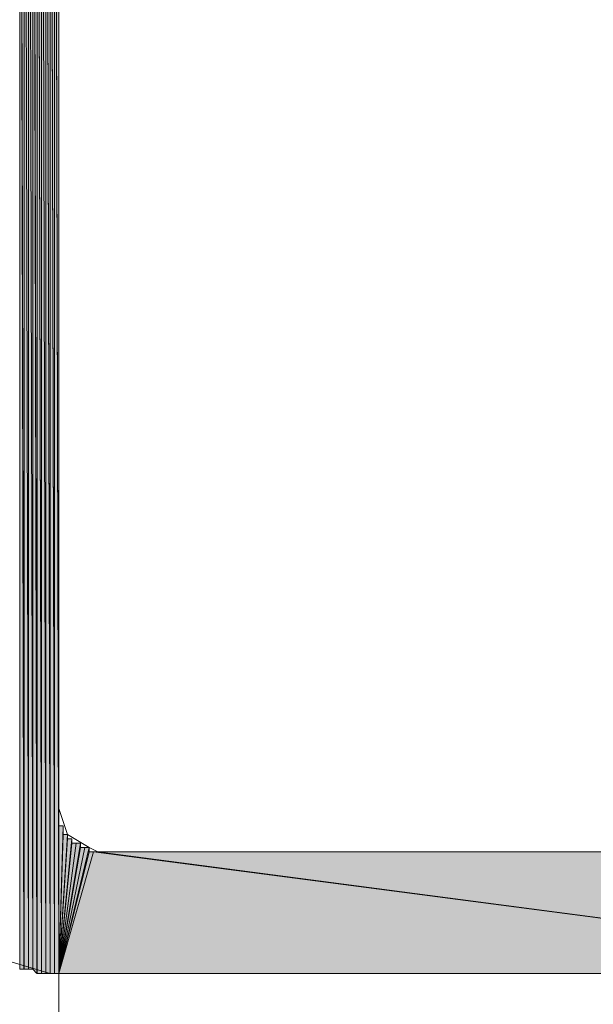
# Model space of a CAD drawing. Units: inches. Extents: x 21 to 188, y -204 to -88.
# Drawn here: x 149 to 151, y -199 to -194 of the extents above; entities that cross this region are included whole.
import ezdxf

# ---------------------------------------------------------------- set-up
doc = ezdxf.new("R2010")
doc.units = ezdxf.units.IN
doc.header["$MEASUREMENT"] = 0
doc.layers.add('Ebene 1', color=7, linetype='Continuous')

# ---------------------------------------------------------------- blocks, each defined once
blk = doc.blocks.new('block 5')
at = {"layer": 'Ebene 1', "color": 179, "lineweight": 18, "true_color": 0x1a171b}
for points in [[(148.7062, -189.7917), (148.7062, -197.581)], [(148.7062, -197.581), (148.7485, -197.7071), (148.8547, -197.7712), (148.8967, -197.7919), (153.2995, -197.7919)], [(148.0926, -197.7919), (148.135, -198.0034), (148.2618, -198.1943), (148.4523, -198.3211), (148.6641, -198.3844), (148.7062, -198.3844)], [(148.7062, -199.8031), (148.7062, -198.3844)], [(153.4053, -198.3844), (148.7062, -198.3844)]]:
    blk.add_lwpolyline(points, dxfattribs=at)

msp = doc.modelspace()

# ---------------------------------------------------------------- hatches: boundary and pattern name
at = {"layer": 'Ebene 1', "true_color": 0x1a171b}
h = msp.add_hatch(color=179, dxfattribs=at)
h.dxf.hatch_style = 2
h.paths.add_polyline_path([(148.516, -198.3638), (148.5367, -198.3638), (148.516, -189.3466)])
h = msp.add_hatch(color=179, dxfattribs=at)
h.dxf.hatch_style = 2
h.paths.add_polyline_path([(148.537, -198.3638), (148.537, -189.3679), (148.516, -189.3466)])
h = msp.add_hatch(color=179, dxfattribs=at)
h.dxf.hatch_style = 2
edge = h.paths.add_edge_path()
edge.add_spline(control_points=[(148.537, -198.3638), (148.537, -198.3638), (148.537, -189.3679), (148.537, -189.3679), (148.537, -189.3679), (148.537, -198.3638), (148.537, -198.3638)], knot_values=[0, 0, 0, 0, 1, 1, 1, 2, 2, 2, 2], degree=3, periodic=1)
h = msp.add_hatch(color=179, dxfattribs=at)
h.dxf.hatch_style = 2
h.paths.add_polyline_path([(148.537, -198.3638), (148.558, -198.3638), (148.537, -189.3886)])
h = msp.add_hatch(color=179, dxfattribs=at)
h.dxf.hatch_style = 2
h.paths.add_polyline_path([(148.558, -198.3638), (148.558, -189.4107), (148.537, -189.3886)])
h = msp.add_hatch(color=179, dxfattribs=at)
h.dxf.hatch_style = 2
h.paths.add_polyline_path([(148.558, -198.3638), (148.5794, -198.3638), (148.558, -189.4107)])
h = msp.add_hatch(color=179, dxfattribs=at)
h.dxf.hatch_style = 2
h.paths.add_polyline_path([(148.558, -189.4107), (148.5794, -198.3638), (148.5794, -189.4107)])
h = msp.add_hatch(color=179, dxfattribs=at)
h.dxf.hatch_style = 2
edge = h.paths.add_edge_path()
edge.add_spline(control_points=[(148.5794, -198.3638), (148.5794, -198.3638), (148.5794, -189.4107), (148.5794, -189.4107), (148.5794, -189.4107), (148.5794, -198.3638), (148.5794, -198.3638)], knot_values=[0, 0, 0, 0, 1, 1, 1, 2, 2, 2, 2], degree=3, periodic=1)
h = msp.add_hatch(color=179, dxfattribs=at)
h.dxf.hatch_style = 2
h.paths.add_polyline_path([(148.5794, -198.3638), (148.6001, -198.3844), (148.5794, -189.4313)])
h = msp.add_hatch(color=179, dxfattribs=at)
h.dxf.hatch_style = 2
h.paths.add_polyline_path([(148.6004, -198.3851), (148.6004, -189.4527), (148.5794, -189.4313)])
h = msp.add_hatch(color=179, dxfattribs=at)
h.dxf.hatch_style = 2
h.paths.add_polyline_path([(148.6004, -198.3851), (148.6214, -198.3851), (148.6004, -189.4527)])
h = msp.add_hatch(color=179, dxfattribs=at)
h.dxf.hatch_style = 2
h.paths.add_polyline_path([(148.6004, -189.4734), (148.6214, -198.3844), (148.6004, -189.4527)])
h = msp.add_hatch(color=179, dxfattribs=at)
h.dxf.hatch_style = 2
h.paths.add_polyline_path([(148.6218, -198.3851), (148.6218, -189.4947), (148.6004, -189.4734)])
h = msp.add_hatch(color=179, dxfattribs=at)
h.dxf.hatch_style = 2
h.paths.add_polyline_path([(148.6218, -198.3851), (148.6428, -198.3851), (148.6218, -189.4947)])
h = msp.add_hatch(color=179, dxfattribs=at)
h.dxf.hatch_style = 2
edge = h.paths.add_edge_path()
edge.add_spline(control_points=[(148.6428, -198.3851), (148.6428, -198.3851), (148.6218, -189.4947), (148.6218, -189.4947), (148.6218, -189.4947), (148.6428, -198.3851), (148.6428, -198.3851)], knot_values=[0, 0, 0, 0, 1, 1, 1, 2, 2, 2, 2], degree=3, periodic=1)
h = msp.add_hatch(color=179, dxfattribs=at)
h.dxf.hatch_style = 2
h.paths.add_polyline_path([(148.6428, -198.3851), (148.6428, -189.5161), (148.6218, -189.4947)])
h = msp.add_hatch(color=179, dxfattribs=at)
h.dxf.hatch_style = 2
h.paths.add_polyline_path([(148.6428, -198.3851), (148.6641, -198.3851), (148.6428, -189.5161)])
h = msp.add_hatch(color=179, dxfattribs=at)
h.dxf.hatch_style = 2
h.paths.add_polyline_path([(148.6428, -189.5374), (148.6641, -198.3844), (148.6428, -189.5161)])
h = msp.add_hatch(color=179, dxfattribs=at)
h.dxf.hatch_style = 2
h.paths.add_polyline_path([(148.6641, -198.3851), (148.6641, -189.5581), (148.6431, -189.5374)])
h = msp.add_hatch(color=179, dxfattribs=at)
h.dxf.hatch_style = 2
edge = h.paths.add_edge_path()
edge.add_spline(control_points=[(148.6641, -198.3851), (148.6641, -198.3851), (148.6641, -189.5581), (148.6641, -189.5581), (148.6641, -189.5581), (148.6641, -198.3851), (148.6641, -198.3851)], knot_values=[0, 0, 0, 0, 1, 1, 1, 2, 2, 2, 2], degree=3, periodic=1)
h = msp.add_hatch(color=179, dxfattribs=at)
h.dxf.hatch_style = 2
h.paths.add_polyline_path([(148.6641, -198.3851), (148.6852, -198.3851), (148.6641, -189.5795)])
h = msp.add_hatch(color=179, dxfattribs=at)
h.dxf.hatch_style = 2
h.paths.add_polyline_path([(148.6641, -189.6008), (148.6852, -198.3844), (148.6641, -189.5795)])
h = msp.add_hatch(color=179, dxfattribs=at)
h.dxf.hatch_style = 2
h.paths.add_polyline_path([(148.6852, -198.3851), (148.6852, -189.6215), (148.6645, -189.6008)])
h = msp.add_hatch(color=179, dxfattribs=at)
h.dxf.hatch_style = 2
edge = h.paths.add_edge_path()
edge.add_spline(control_points=[(148.6852, -198.3851), (148.6852, -198.3851), (148.6852, -189.6215), (148.6852, -189.6215), (148.6852, -189.6215), (148.6852, -198.3851), (148.6852, -198.3851)], knot_values=[0, 0, 0, 0, 1, 1, 1, 2, 2, 2, 2], degree=3, periodic=1)
h = msp.add_hatch(color=179, dxfattribs=at)
h.dxf.hatch_style = 2
h.paths.add_polyline_path([(148.6852, -198.3851), (148.7058, -198.3851), (148.6852, -189.6429)])
h = msp.add_hatch(color=179, dxfattribs=at)
h.dxf.hatch_style = 2
h.paths.add_polyline_path([(148.6852, -189.6642), (148.7058, -198.3844), (148.6852, -189.6435)])
h = msp.add_hatch(color=179, dxfattribs=at)
h.dxf.hatch_style = 2
h.paths.add_polyline_path([(148.6852, -189.6856), (148.7058, -198.3851), (148.6852, -189.6642)])
h = msp.add_hatch(color=179, dxfattribs=at)
h.dxf.hatch_style = 2
h.paths.add_polyline_path([(148.7062, -198.3851), (148.7062, -189.7062), (148.6852, -189.6856)])
h = msp.add_hatch(color=179, dxfattribs=at)
h.dxf.hatch_style = 2
edge = h.paths.add_edge_path()
edge.add_spline(control_points=[(148.7062, -198.3851), (148.7062, -198.3851), (148.7062, -189.7062), (148.7062, -189.7062), (148.7062, -189.7062), (148.7062, -198.3851), (148.7062, -198.3851)], knot_values=[0, 0, 0, 0, 1, 1, 1, 2, 2, 2, 2], degree=3, periodic=1)
h = msp.add_hatch(color=179, dxfattribs=at)
h.dxf.hatch_style = 2
edge = h.paths.add_edge_path()
edge.add_spline(control_points=[(148.7062, -198.3851), (148.7062, -198.3851), (148.7062, -189.7276), (148.7062, -189.7276), (148.7062, -189.7276), (148.7062, -198.3851), (148.7062, -198.3851)], knot_values=[0, 0, 0, 0, 1, 1, 1, 2, 2, 2, 2], degree=3, periodic=1)
h = msp.add_hatch(color=179, dxfattribs=at)
h.dxf.hatch_style = 2
edge = h.paths.add_edge_path()
edge.add_spline(control_points=[(148.7062, -198.3851), (148.7062, -198.3851), (148.7062, -189.749), (148.7062, -189.749), (148.7062, -189.749), (148.7062, -198.3851), (148.7062, -198.3851)], knot_values=[0, 0, 0, 0, 1, 1, 1, 2, 2, 2, 2], degree=3, periodic=1)
h = msp.add_hatch(color=179, dxfattribs=at)
h.dxf.hatch_style = 2
edge = h.paths.add_edge_path()
edge.add_spline(control_points=[(148.7062, -198.3851), (148.7062, -198.3851), (148.7062, -189.7696), (148.7062, -189.7696), (148.7062, -189.7696), (148.7062, -198.3851), (148.7062, -198.3851)], knot_values=[0, 0, 0, 0, 1, 1, 1, 2, 2, 2, 2], degree=3, periodic=1)
h = msp.add_hatch(color=179, dxfattribs=at)
h.dxf.hatch_style = 2
edge = h.paths.add_edge_path()
edge.add_spline(control_points=[(148.7062, -198.3851), (148.7062, -198.3851), (148.7062, -189.7917), (148.7062, -189.7917), (148.7062, -189.7917), (148.7062, -198.3851), (148.7062, -198.3851)], knot_values=[0, 0, 0, 0, 1, 1, 1, 2, 2, 2, 2], degree=3, periodic=1)
h = msp.add_hatch(color=179, dxfattribs=at)
h.dxf.hatch_style = 2
edge = h.paths.add_edge_path()
edge.add_spline(control_points=[(148.7062, -198.3851), (148.7062, -198.3851), (148.7062, -197.5804), (148.7062, -197.5804), (148.7062, -197.5804), (148.7062, -198.3851), (148.7062, -198.3851)], knot_values=[0, 0, 0, 0, 1, 1, 1, 2, 2, 2, 2], degree=3, periodic=1)
h = msp.add_hatch(color=179, dxfattribs=at)
h.dxf.hatch_style = 2
edge = h.paths.add_edge_path()
edge.add_spline(control_points=[(148.7062, -198.3851), (148.7062, -198.3851), (148.7062, -197.6017), (148.7062, -197.6017), (148.7062, -197.6017), (148.7062, -198.3851), (148.7062, -198.3851)], knot_values=[0, 0, 0, 0, 1, 1, 1, 2, 2, 2, 2], degree=3, periodic=1)
h = msp.add_hatch(color=179, dxfattribs=at)
h.dxf.hatch_style = 2
edge = h.paths.add_edge_path()
edge.add_spline(control_points=[(148.7062, -198.3851), (148.7062, -198.3851), (148.7062, -197.6231), (148.7062, -197.6231), (148.7062, -197.6231), (148.7062, -198.3851), (148.7062, -198.3851)], knot_values=[0, 0, 0, 0, 1, 1, 1, 2, 2, 2, 2], degree=3, periodic=1)
h = msp.add_hatch(color=179, dxfattribs=at)
h.dxf.hatch_style = 2
edge = h.paths.add_edge_path()
edge.add_spline(control_points=[(148.7062, -198.3851), (148.7062, -198.3851), (148.7062, -197.6437), (148.7062, -197.6437), (148.7062, -197.6437), (148.7062, -198.3851), (148.7062, -198.3851)], knot_values=[0, 0, 0, 0, 1, 1, 1, 2, 2, 2, 2], degree=3, periodic=1)
h = msp.add_hatch(color=179, dxfattribs=at)
h.dxf.hatch_style = 2
h.paths.add_polyline_path([(148.7062, -197.6651), (148.7062, -198.3844), (148.7275, -197.6651)])
h = msp.add_hatch(color=179, dxfattribs=at)
h.dxf.hatch_style = 2
edge = h.paths.add_edge_path()
edge.add_spline(control_points=[(148.7062, -198.3851), (148.7062, -198.3851), (148.7275, -197.6651), (148.7275, -197.6651), (148.7275, -197.6651), (148.7062, -198.3851), (148.7062, -198.3851)], knot_values=[0, 0, 0, 0, 1, 1, 1, 2, 2, 2, 2], degree=3, periodic=1)
h = msp.add_hatch(color=179, dxfattribs=at)
h.dxf.hatch_style = 2
h.paths.add_polyline_path([(148.7062, -198.3851), (148.7275, -197.6865), (148.7275, -197.6651)])
h = msp.add_hatch(color=179, dxfattribs=at)
h.dxf.hatch_style = 2
edge = h.paths.add_edge_path()
edge.add_spline(control_points=[(148.7062, -198.3851), (148.7062, -198.3851), (148.7275, -197.6865), (148.7275, -197.6865), (148.7275, -197.6865), (148.7062, -198.3851), (148.7062, -198.3851)], knot_values=[0, 0, 0, 0, 1, 1, 1, 2, 2, 2, 2], degree=3, periodic=1)
h = msp.add_hatch(color=179, dxfattribs=at)
h.dxf.hatch_style = 2
edge = h.paths.add_edge_path()
edge.add_spline(control_points=[(148.7062, -198.3851), (148.7062, -198.3851), (148.7275, -197.6865), (148.7275, -197.6865), (148.7275, -197.6865), (148.7062, -198.3851), (148.7062, -198.3851)], knot_values=[0, 0, 0, 0, 1, 1, 1, 2, 2, 2, 2], degree=3, periodic=1)
h = msp.add_hatch(color=179, dxfattribs=at)
h.dxf.hatch_style = 2
h.paths.add_polyline_path([(148.7062, -198.3851), (148.7275, -197.7071), (148.7275, -197.6865)])
h = msp.add_hatch(color=179, dxfattribs=at)
h.dxf.hatch_style = 2
h.paths.add_polyline_path([(148.7275, -197.7071), (148.7062, -198.3851), (148.7485, -197.7071)])
h = msp.add_hatch(color=179, dxfattribs=at)
h.dxf.hatch_style = 2
edge = h.paths.add_edge_path()
edge.add_spline(control_points=[(148.7062, -198.3851), (148.7062, -198.3851), (148.7489, -197.7071), (148.7489, -197.7071), (148.7489, -197.7071), (148.7062, -198.3851), (148.7062, -198.3851)], knot_values=[0, 0, 0, 0, 1, 1, 1, 2, 2, 2, 2], degree=3, periodic=1)
h = msp.add_hatch(color=179, dxfattribs=at)
h.dxf.hatch_style = 2
edge = h.paths.add_edge_path()
edge.add_spline(control_points=[(148.7062, -198.3851), (148.7062, -198.3851), (148.7489, -197.7071), (148.7489, -197.7071), (148.7489, -197.7071), (148.7062, -198.3851), (148.7062, -198.3851)], knot_values=[0, 0, 0, 0, 1, 1, 1, 2, 2, 2, 2], degree=3, periodic=1)
h = msp.add_hatch(color=179, dxfattribs=at)
h.dxf.hatch_style = 2
h.paths.add_polyline_path([(148.7062, -198.3851), (148.7489, -197.7292), (148.7489, -197.7071)])
h = msp.add_hatch(color=179, dxfattribs=at)
h.dxf.hatch_style = 2
h.paths.add_polyline_path([(148.7485, -197.7292), (148.7058, -198.3844), (148.7699, -197.7292)])
h = msp.add_hatch(color=179, dxfattribs=at)
h.dxf.hatch_style = 2
edge = h.paths.add_edge_path()
edge.add_spline(control_points=[(148.7062, -198.3851), (148.7062, -198.3851), (148.7489, -197.7292), (148.7489, -197.7292), (148.7489, -197.7292), (148.7062, -198.3851), (148.7062, -198.3851)], knot_values=[0, 0, 0, 0, 1, 1, 1, 2, 2, 2, 2], degree=3, periodic=1)
h = msp.add_hatch(color=179, dxfattribs=at)
h.dxf.hatch_style = 2
edge = h.paths.add_edge_path()
edge.add_spline(control_points=[(148.7062, -198.3851), (148.7062, -198.3851), (148.7699, -197.7292), (148.7699, -197.7292), (148.7699, -197.7292), (148.7062, -198.3851), (148.7062, -198.3851)], knot_values=[0, 0, 0, 0, 1, 1, 1, 2, 2, 2, 2], degree=3, periodic=1)
h = msp.add_hatch(color=179, dxfattribs=at)
h.dxf.hatch_style = 2
h.paths.add_polyline_path([(148.7062, -198.3851), (148.7699, -197.7499), (148.7699, -197.7292)])
h = msp.add_hatch(color=179, dxfattribs=at)
h.dxf.hatch_style = 2
edge = h.paths.add_edge_path()
edge.add_spline(control_points=[(148.7062, -198.3851), (148.7062, -198.3851), (148.7699, -197.7499), (148.7699, -197.7499), (148.7699, -197.7499), (148.7062, -198.3851), (148.7062, -198.3851)], knot_values=[0, 0, 0, 0, 1, 1, 1, 2, 2, 2, 2], degree=3, periodic=1)
h = msp.add_hatch(color=179, dxfattribs=at)
h.dxf.hatch_style = 2
h.paths.add_polyline_path([(148.7699, -197.7499), (148.7062, -198.3851), (148.7906, -197.7499)])
h = msp.add_hatch(color=179, dxfattribs=at)
h.dxf.hatch_style = 2
edge = h.paths.add_edge_path()
edge.add_spline(control_points=[(148.7062, -198.3851), (148.7062, -198.3851), (148.7909, -197.7499), (148.7909, -197.7499), (148.7909, -197.7499), (148.7062, -198.3851), (148.7062, -198.3851)], knot_values=[0, 0, 0, 0, 1, 1, 1, 2, 2, 2, 2], degree=3, periodic=1)
h = msp.add_hatch(color=179, dxfattribs=at)
h.dxf.hatch_style = 2
edge = h.paths.add_edge_path()
edge.add_spline(control_points=[(148.7062, -198.3851), (148.7062, -198.3851), (148.7909, -197.7499), (148.7909, -197.7499), (148.7909, -197.7499), (148.7062, -198.3851), (148.7062, -198.3851)], knot_values=[0, 0, 0, 0, 1, 1, 1, 2, 2, 2, 2], degree=3, periodic=1)
h = msp.add_hatch(color=179, dxfattribs=at)
h.dxf.hatch_style = 2
h.paths.add_polyline_path([(148.7909, -197.7499), (148.7062, -198.3851), (148.8119, -197.7499)])
h = msp.add_hatch(color=179, dxfattribs=at)
h.dxf.hatch_style = 2
h.paths.add_polyline_path([(148.7062, -198.3851), (148.8123, -197.7712), (148.8123, -197.7499)])
h = msp.add_hatch(color=179, dxfattribs=at)
h.dxf.hatch_style = 2
h.paths.add_polyline_path([(148.8123, -197.7712), (148.7058, -198.3851), (148.8333, -197.7712)])
h = msp.add_hatch(color=179, dxfattribs=at)
h.dxf.hatch_style = 2
edge = h.paths.add_edge_path()
edge.add_spline(control_points=[(148.7062, -198.3851), (148.7062, -198.3851), (148.8123, -197.7712), (148.8123, -197.7712), (148.8123, -197.7712), (148.7062, -198.3851), (148.7062, -198.3851)], knot_values=[0, 0, 0, 0, 1, 1, 1, 2, 2, 2, 2], degree=3, periodic=1)
h = msp.add_hatch(color=179, dxfattribs=at)
h.dxf.hatch_style = 2
edge = h.paths.add_edge_path()
edge.add_spline(control_points=[(148.7062, -198.3851), (148.7062, -198.3851), (148.8123, -197.7712), (148.8123, -197.7712), (148.8123, -197.7712), (148.7062, -198.3851), (148.7062, -198.3851)], knot_values=[0, 0, 0, 0, 1, 1, 1, 2, 2, 2, 2], degree=3, periodic=1)
h = msp.add_hatch(color=179, dxfattribs=at)
h.dxf.hatch_style = 2
edge = h.paths.add_edge_path()
edge.add_spline(control_points=[(148.7062, -198.3851), (148.7062, -198.3851), (148.8333, -197.7712), (148.8333, -197.7712), (148.8333, -197.7712), (148.7062, -198.3851), (148.7062, -198.3851)], knot_values=[0, 0, 0, 0, 1, 1, 1, 2, 2, 2, 2], degree=3, periodic=1)
h = msp.add_hatch(color=179, dxfattribs=at)
h.dxf.hatch_style = 2
edge = h.paths.add_edge_path()
edge.add_spline(control_points=[(148.7062, -198.3851), (148.7062, -198.3851), (148.8333, -197.7712), (148.8333, -197.7712), (148.8333, -197.7712), (148.7062, -198.3851), (148.7062, -198.3851)], knot_values=[0, 0, 0, 0, 1, 1, 1, 2, 2, 2, 2], degree=3, periodic=1)
h = msp.add_hatch(color=179, dxfattribs=at)
h.dxf.hatch_style = 2
h.paths.add_polyline_path([(148.8333, -197.7712), (148.7062, -198.3851), (148.8547, -197.7712)])
h = msp.add_hatch(color=179, dxfattribs=at)
h.dxf.hatch_style = 2
edge = h.paths.add_edge_path()
edge.add_spline(control_points=[(148.7062, -198.3851), (148.7062, -198.3851), (148.8547, -197.7712), (148.8547, -197.7712), (148.8547, -197.7712), (148.7062, -198.3851), (148.7062, -198.3851)], knot_values=[0, 0, 0, 0, 1, 1, 1, 2, 2, 2, 2], degree=3, periodic=1)
h = msp.add_hatch(color=179, dxfattribs=at)
h.dxf.hatch_style = 2
h.paths.add_polyline_path([(148.7062, -198.3851), (148.8547, -197.7919), (148.8547, -197.7712)])
h = msp.add_hatch(color=179, dxfattribs=at)
h.dxf.hatch_style = 2
h.paths.add_polyline_path([(148.8547, -197.7919), (148.7062, -198.3844), (148.8757, -197.7919)])
h = msp.add_hatch(color=179, dxfattribs=at)
h.dxf.hatch_style = 2
edge = h.paths.add_edge_path()
edge.add_spline(control_points=[(148.7062, -198.3851), (148.7062, -198.3851), (148.8757, -197.7919), (148.8757, -197.7919), (148.8757, -197.7919), (148.7062, -198.3851), (148.7062, -198.3851)], knot_values=[0, 0, 0, 0, 1, 1, 1, 2, 2, 2, 2], degree=3, periodic=1)
h = msp.add_hatch(color=179, dxfattribs=at)
h.dxf.hatch_style = 2
h.paths.add_polyline_path([(148.7062, -198.3844), (148.8757, -197.7919), (153.4053, -198.3844)])
h = msp.add_hatch(color=179, dxfattribs=at)
h.dxf.hatch_style = 2
edge = h.paths.add_edge_path()
edge.add_spline(control_points=[(153.4053, -198.3844), (153.4053, -198.3844), (148.8757, -197.7919), (148.8757, -197.7919), (148.8757, -197.7919), (153.4053, -198.3844), (153.4053, -198.3844)], knot_values=[0, 0, 0, 0, 1, 1, 1, 2, 2, 2, 2], degree=3, periodic=1)
h = msp.add_hatch(color=179, dxfattribs=at)
h.dxf.hatch_style = 2
h.paths.add_polyline_path([(153.4053, -198.3844), (148.8757, -197.7919), (148.8967, -197.7919)])
h = msp.add_hatch(color=179, dxfattribs=at)
h.dxf.hatch_style = 2
edge = h.paths.add_edge_path()
edge.add_spline(control_points=[(153.4053, -198.3844), (153.4053, -198.3844), (148.8967, -197.7919), (148.8967, -197.7919), (148.8967, -197.7919), (153.4053, -198.3844), (153.4053, -198.3844)], knot_values=[0, 0, 0, 0, 1, 1, 1, 2, 2, 2, 2], degree=3, periodic=1)
h = msp.add_hatch(color=179, dxfattribs=at)
h.dxf.hatch_style = 2
edge = h.paths.add_edge_path()
edge.add_spline(control_points=[(153.4053, -198.3844), (153.4053, -198.3844), (148.8967, -197.7919), (148.8967, -197.7919), (148.8967, -197.7919), (153.4053, -198.3844), (153.4053, -198.3844)], knot_values=[0, 0, 0, 0, 1, 1, 1, 2, 2, 2, 2], degree=3, periodic=1)
h = msp.add_hatch(color=179, dxfattribs=at)
h.dxf.hatch_style = 2
h.paths.add_polyline_path([(153.4053, -198.3844), (148.8967, -197.7919), (153.2995, -197.7919)])

# ---------------------------------------------------------------- linework, layer by layer
at = {"layer": 'Ebene 1', "lineweight": 0}
for points in [[(148.516, -198.3638), (148.5367, -198.3638), (148.516, -189.3466), (148.516, -198.3638)], [(148.537, -198.3638), (148.537, -189.3679), (148.516, -189.3466), (148.537, -198.3638)], [(148.537, -198.3638), (148.558, -198.3638), (148.537, -189.3886), (148.537, -198.3638)], [(148.558, -198.3638), (148.558, -189.4107), (148.537, -189.3886), (148.558, -198.3638)], [(148.558, -198.3638), (148.5794, -198.3638), (148.558, -189.4107), (148.558, -198.3638)], [(148.558, -189.4107), (148.5794, -198.3638), (148.5794, -189.4107), (148.558, -189.4107)], [(148.5794, -198.3638), (148.6001, -198.3844), (148.5794, -189.4313), (148.5794, -198.3638)], [(148.6004, -198.3851), (148.6004, -189.4527), (148.5794, -189.4313), (148.6004, -198.3851)], [(148.6004, -198.3851), (148.6214, -198.3851), (148.6004, -189.4527), (148.6004, -198.3851)], [(148.6004, -189.4734), (148.6214, -198.3844), (148.6004, -189.4527), (148.6004, -189.4734)], [(148.6218, -198.3851), (148.6218, -189.4947), (148.6004, -189.4734), (148.6218, -198.3851)], [(148.6218, -198.3851), (148.6428, -198.3851), (148.6218, -189.4947), (148.6218, -198.3851)], [(148.6428, -198.3851), (148.6428, -189.5161), (148.6218, -189.4947), (148.6428, -198.3851)], [(148.6428, -198.3851), (148.6641, -198.3851), (148.6428, -189.5161), (148.6428, -198.3851)], [(148.6428, -189.5374), (148.6641, -198.3844), (148.6428, -189.5161), (148.6428, -189.5374)], [(148.6641, -198.3851), (148.6641, -189.5581), (148.6431, -189.5374), (148.6641, -198.3851)], [(148.6641, -198.3851), (148.6852, -198.3851), (148.6641, -189.5795), (148.6641, -198.3851)], [(148.6641, -189.6008), (148.6852, -198.3844), (148.6641, -189.5795), (148.6641, -189.6008)], [(148.6852, -198.3851), (148.6852, -189.6215), (148.6645, -189.6008), (148.6852, -198.3851)], [(148.6852, -198.3851), (148.7058, -198.3851), (148.6852, -189.6429), (148.6852, -198.3851)], [(148.6852, -189.6642), (148.7058, -198.3844), (148.6852, -189.6435), (148.6852, -189.6642)], [(148.6852, -189.6856), (148.7058, -198.3851), (148.6852, -189.6642), (148.6852, -189.6856)], [(148.7062, -198.3851), (148.7062, -189.7062), (148.6852, -189.6856), (148.7062, -198.3851)], [(148.7062, -197.6651), (148.7062, -198.3844), (148.7275, -197.6651), (148.7062, -197.6651)], [(148.7062, -198.3851), (148.7275, -197.6865), (148.7275, -197.6651), (148.7062, -198.3851)], [(148.7062, -198.3851), (148.7275, -197.7071), (148.7275, -197.6865), (148.7062, -198.3851)], [(148.7275, -197.7071), (148.7062, -198.3851), (148.7485, -197.7071), (148.7275, -197.7071)], [(148.7062, -198.3851), (148.7489, -197.7292), (148.7489, -197.7071), (148.7062, -198.3851)], [(148.7485, -197.7292), (148.7058, -198.3844), (148.7699, -197.7292), (148.7485, -197.7292)], [(148.7062, -198.3851), (148.7699, -197.7499), (148.7699, -197.7292), (148.7062, -198.3851)], [(148.7699, -197.7499), (148.7062, -198.3851), (148.7906, -197.7499), (148.7699, -197.7499)], [(148.7909, -197.7499), (148.7062, -198.3851), (148.8119, -197.7499), (148.7909, -197.7499)], [(148.7062, -198.3851), (148.8123, -197.7712), (148.8123, -197.7499), (148.7062, -198.3851)], [(148.8123, -197.7712), (148.7058, -198.3851), (148.8333, -197.7712), (148.8123, -197.7712)], [(148.8333, -197.7712), (148.7062, -198.3851), (148.8547, -197.7712), (148.8333, -197.7712)], [(148.7062, -198.3851), (148.8547, -197.7919), (148.8547, -197.7712), (148.7062, -198.3851)], [(148.8547, -197.7919), (148.7062, -198.3844), (148.8757, -197.7919), (148.8547, -197.7919)], [(148.7062, -198.3844), (148.8757, -197.7919), (153.4053, -198.3844), (148.7062, -198.3844)], [(153.4053, -198.3844), (148.8757, -197.7919), (148.8967, -197.7919), (153.4053, -198.3844)], [(153.4053, -198.3844), (148.8967, -197.7919), (153.2995, -197.7919), (153.4053, -198.3844)]]:
    msp.add_lwpolyline(points, dxfattribs=at)
for points in [[(148.537, -198.3638), (148.537, -198.3638), (148.537, -189.3679), (148.537, -189.3679), (148.537, -189.3679), (148.537, -198.3638), (148.537, -198.3638)], [(148.5794, -198.3638), (148.5794, -198.3638), (148.5794, -189.4107), (148.5794, -189.4107), (148.5794, -189.4107), (148.5794, -198.3638), (148.5794, -198.3638)], [(148.6428, -198.3851), (148.6428, -198.3851), (148.6218, -189.4947), (148.6218, -189.4947), (148.6218, -189.4947), (148.6428, -198.3851), (148.6428, -198.3851)], [(148.6641, -198.3851), (148.6641, -198.3851), (148.6641, -189.5581), (148.6641, -189.5581), (148.6641, -189.5581), (148.6641, -198.3851), (148.6641, -198.3851)], [(148.6852, -198.3851), (148.6852, -198.3851), (148.6852, -189.6215), (148.6852, -189.6215), (148.6852, -189.6215), (148.6852, -198.3851), (148.6852, -198.3851)], [(148.7062, -198.3851), (148.7062, -198.3851), (148.7062, -189.7062), (148.7062, -189.7062), (148.7062, -189.7062), (148.7062, -198.3851), (148.7062, -198.3851)], [(148.7062, -198.3851), (148.7062, -198.3851), (148.7062, -189.7276), (148.7062, -189.7276), (148.7062, -189.7276), (148.7062, -198.3851), (148.7062, -198.3851)], [(148.7062, -198.3851), (148.7062, -198.3851), (148.7062, -189.749), (148.7062, -189.749), (148.7062, -189.749), (148.7062, -198.3851), (148.7062, -198.3851)], [(148.7062, -198.3851), (148.7062, -198.3851), (148.7062, -189.7696), (148.7062, -189.7696), (148.7062, -189.7696), (148.7062, -198.3851), (148.7062, -198.3851)], [(148.7062, -198.3851), (148.7062, -198.3851), (148.7062, -189.7917), (148.7062, -189.7917), (148.7062, -189.7917), (148.7062, -198.3851), (148.7062, -198.3851)], [(148.7062, -198.3851), (148.7062, -198.3851), (148.7062, -197.5804), (148.7062, -197.5804), (148.7062, -197.5804), (148.7062, -198.3851), (148.7062, -198.3851)], [(148.7062, -198.3851), (148.7062, -198.3851), (148.7062, -197.6017), (148.7062, -197.6017), (148.7062, -197.6017), (148.7062, -198.3851), (148.7062, -198.3851)], [(148.7062, -198.3851), (148.7062, -198.3851), (148.7062, -197.6231), (148.7062, -197.6231), (148.7062, -197.6231), (148.7062, -198.3851), (148.7062, -198.3851)], [(148.7062, -198.3851), (148.7062, -198.3851), (148.7062, -197.6437), (148.7062, -197.6437), (148.7062, -197.6437), (148.7062, -198.3851), (148.7062, -198.3851)], [(148.7062, -198.3851), (148.7062, -198.3851), (148.7275, -197.6651), (148.7275, -197.6651), (148.7275, -197.6651), (148.7062, -198.3851), (148.7062, -198.3851)], [(148.7062, -198.3851), (148.7062, -198.3851), (148.7275, -197.6865), (148.7275, -197.6865), (148.7275, -197.6865), (148.7062, -198.3851), (148.7062, -198.3851)], [(148.7062, -198.3851), (148.7062, -198.3851), (148.7275, -197.6865), (148.7275, -197.6865), (148.7275, -197.6865), (148.7062, -198.3851), (148.7062, -198.3851)], [(148.7062, -198.3851), (148.7062, -198.3851), (148.7489, -197.7071), (148.7489, -197.7071), (148.7489, -197.7071), (148.7062, -198.3851), (148.7062, -198.3851)], [(148.7062, -198.3851), (148.7062, -198.3851), (148.7489, -197.7071), (148.7489, -197.7071), (148.7489, -197.7071), (148.7062, -198.3851), (148.7062, -198.3851)], [(148.7062, -198.3851), (148.7062, -198.3851), (148.7489, -197.7292), (148.7489, -197.7292), (148.7489, -197.7292), (148.7062, -198.3851), (148.7062, -198.3851)], [(148.7062, -198.3851), (148.7062, -198.3851), (148.7699, -197.7292), (148.7699, -197.7292), (148.7699, -197.7292), (148.7062, -198.3851), (148.7062, -198.3851)], [(148.7062, -198.3851), (148.7062, -198.3851), (148.7699, -197.7499), (148.7699, -197.7499), (148.7699, -197.7499), (148.7062, -198.3851), (148.7062, -198.3851)], [(148.7062, -198.3851), (148.7062, -198.3851), (148.7909, -197.7499), (148.7909, -197.7499), (148.7909, -197.7499), (148.7062, -198.3851), (148.7062, -198.3851)], [(148.7062, -198.3851), (148.7062, -198.3851), (148.7909, -197.7499), (148.7909, -197.7499), (148.7909, -197.7499), (148.7062, -198.3851), (148.7062, -198.3851)], [(148.7062, -198.3851), (148.7062, -198.3851), (148.8123, -197.7712), (148.8123, -197.7712), (148.8123, -197.7712), (148.7062, -198.3851), (148.7062, -198.3851)], [(148.7062, -198.3851), (148.7062, -198.3851), (148.8123, -197.7712), (148.8123, -197.7712), (148.8123, -197.7712), (148.7062, -198.3851), (148.7062, -198.3851)], [(148.7062, -198.3851), (148.7062, -198.3851), (148.8333, -197.7712), (148.8333, -197.7712), (148.8333, -197.7712), (148.7062, -198.3851), (148.7062, -198.3851)], [(148.7062, -198.3851), (148.7062, -198.3851), (148.8333, -197.7712), (148.8333, -197.7712), (148.8333, -197.7712), (148.7062, -198.3851), (148.7062, -198.3851)], [(148.7062, -198.3851), (148.7062, -198.3851), (148.8547, -197.7712), (148.8547, -197.7712), (148.8547, -197.7712), (148.7062, -198.3851), (148.7062, -198.3851)], [(148.7062, -198.3851), (148.7062, -198.3851), (148.8757, -197.7919), (148.8757, -197.7919), (148.8757, -197.7919), (148.7062, -198.3851), (148.7062, -198.3851)], [(153.4053, -198.3844), (153.4053, -198.3844), (148.8757, -197.7919), (148.8757, -197.7919), (148.8757, -197.7919), (153.4053, -198.3844), (153.4053, -198.3844)], [(153.4053, -198.3844), (153.4053, -198.3844), (148.8967, -197.7919), (148.8967, -197.7919), (148.8967, -197.7919), (153.4053, -198.3844), (153.4053, -198.3844)], [(153.4053, -198.3844), (153.4053, -198.3844), (148.8967, -197.7919), (148.8967, -197.7919), (148.8967, -197.7919), (153.4053, -198.3844), (153.4053, -198.3844)]]:
    msp.add_open_spline(points, degree=3, knots=[0, 0, 0, 0, 1, 1, 1, 2, 2, 2, 2], dxfattribs=at)

# ---------------------------------------------------------------- block references
at = {"layer": 'Ebene 1'}
msp.add_blockref('block 5', (0, 0), dxfattribs=at)

doc.saveas('drawing.dxf')
